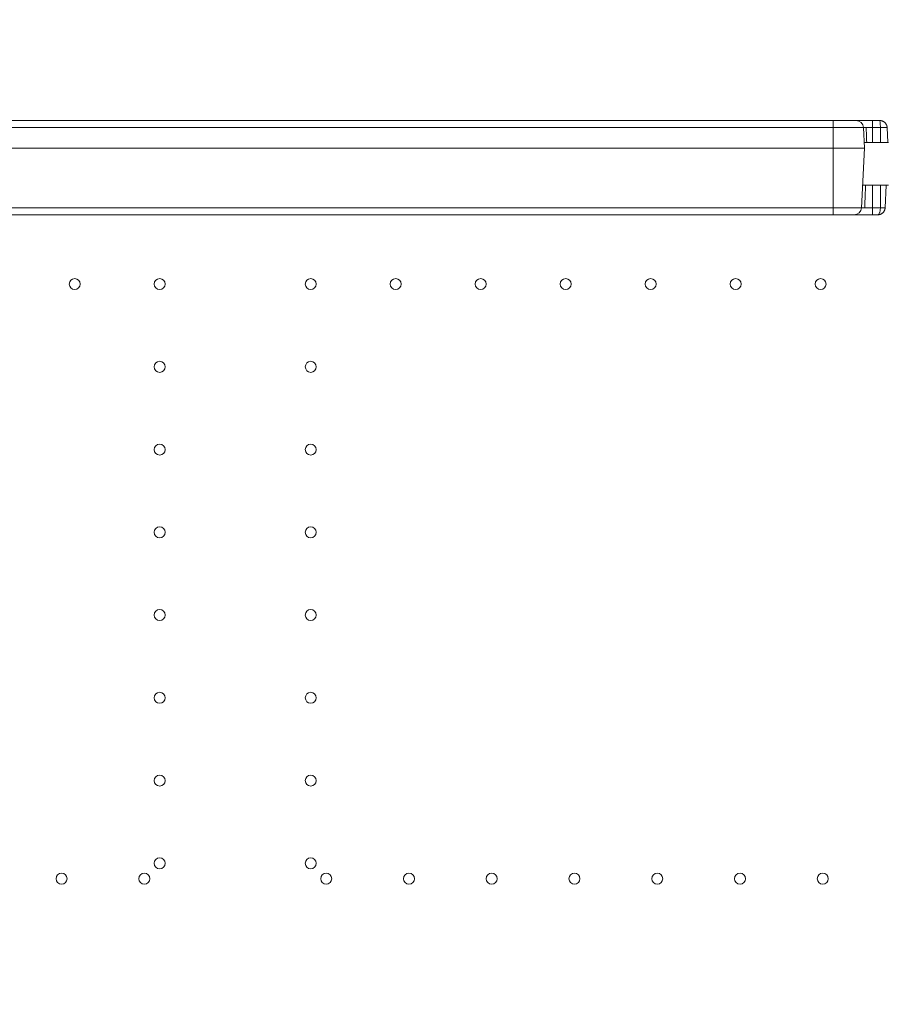
# Model space of a CAD drawing. Units: millimetres. Extents: x 98573 to 111194, y 10083 to 21529.
# Drawn here: x 103127 to 103679, y 15807 to 16433 of the extents above; entities that cross this region are included whole.
import ezdxf

# ---------------------------------------------------------------- set-up
doc = ezdxf.new("R2010")
doc.units = ezdxf.units.MM
doc.header["$MEASUREMENT"] = 0
doc.styles.get("Standard").update_dxf_attribs({"font": 'arial.ttf'})
doc.dimstyles.new('ISO-25', dxfattribs={"dimtxt": 2.5, "dimasz": 2.5, "dimexe": 1.25, "dimexo": 0.625, "dimtad": 1, "dimtxsty": 'Standard', "dimcen": 2.5, "dimadec": 0, "dimazin": 0, "dimtfac": 1, "dimtmove": 0, "dimatfit": 3, "dimfxl": 1, "dimarcsym": 0})

# ---------------------------------------------------------------- blocks, each defined once
blk = doc.blocks.new('*D1')
at = {"color": 0, "lineweight": -2, "transparency": 16777216}
for p, q in [((99111.77, 21055.9), (99111.77, 21177.15)), ((99291.77, 21175.9), (111010.52, 21175.9)), ((111190.52, 21055.9), (111190.52, 21177.15))]:
    blk.add_line(p, q, dxfattribs=at)
at = {"color": 0, "transparency": 16777216}
for points in [[(99291.77, 21205.9), (99291.77, 21145.9), (99111.77, 21175.9)], [(111010.52, 21205.9), (111010.52, 21145.9), (111190.52, 21175.9)]]:
    blk.add_solid(points, dxfattribs=at)
at = {"layer": 'Defpoints', "color": 0, "transparency": 16777216}
for p in [(111190.52, 21175.9), (111190.52, 15870.93), (99111.77, 15860.07)]:
    blk.add_point(p, dxfattribs=at)
at = {"color": 0, "lineweight": 18, "transparency": 16777216, "insert": (105151.15, 21358.64), "char_height": 260, "attachment_point": 5}
blk.add_mtext('1210', dxfattribs=at)
blk = doc.blocks.new('*D2')
at = {"color": 0, "lineweight": -2, "transparency": 16777216}
for p, q in [((99076, 21013.42), (98954.75, 21013.42)), ((98956, 20833.42), (98956, 10267.63)), ((99076, 10087.63), (98954.75, 10087.63))]:
    blk.add_line(p, q, dxfattribs=at)
at = {"color": 0, "transparency": 16777216}
for points in [[(98926, 20833.42), (98986, 20833.42), (98956, 21013.42)], [(98926, 10267.63), (98986, 10267.63), (98956, 10087.63)]]:
    blk.add_solid(points, dxfattribs=at)
at = {"layer": 'Defpoints', "color": 0, "transparency": 16777216}
for p in [(105100.29, 21013.42), (98956, 10087.63), (105227.67, 10087.63)]:
    blk.add_point(p, dxfattribs=at)
at = {"color": 0, "lineweight": 18, "transparency": 16777216, "insert": (98743.25, 15550.52), "char_height": 260, "attachment_point": 5, "rotation": 90}
blk.add_mtext('1095', dxfattribs=at)

msp = doc.modelspace()

# ---------------------------------------------------------------- linework, layer by layer
at = {"color": 0, "linetype": 'Continuous', "lineweight": 18}
for p, q in [((103644.424, 16368.717), (102884.424, 16368.717)), ((103644.424, 16364.193), (103644.424, 16368.717)), ((103673.972, 16368.717), (103669.424, 16368.717)), ((103669.424, 16368.717), (103669.424, 16364.193)), ((102884.424, 16364.193), (103644.424, 16364.193)), ((103644.424, 16364.193), (103644.424, 16351.117)), ((103663.738, 16364.193), (103664.424, 16351.117)), ((103669.424, 16364.193), (103669.424, 16354.63)), ((103669.424, 16364.193), (103674.424, 16364.193)), ((103674.424, 16364.193), (103674.424, 16354.63)), ((103678.738, 16364.193), (103679.239, 16354.63)), ((103644.424, 16351.117), (102884.424, 16351.117)), ((103644.424, 16351.117), (103644.424, 16313.24)), ((103664.424, 16351.117), (103662.439, 16313.24)), ((103679.695, 16354.63), (103664.239, 16354.63)), ((103679.695, 16327.63), (103663.193, 16327.63)), ((103669.424, 16327.63), (103669.424, 16313.24)), ((103674.424, 16327.63), (103674.424, 16313.24)), ((103678.193, 16327.63), (103677.439, 16313.24)), ((103644.424, 16313.24), (102884.424, 16313.24)), ((103644.424, 16308.717), (103644.424, 16313.24)), ((103674.424, 16313.24), (103669.424, 16313.24)), ((103669.424, 16313.24), (103669.424, 16308.717)), ((102884.424, 16308.717), (103644.424, 16308.717)), ((103669.424, 16308.717), (103672.672, 16308.717))]:
    msp.add_line(p, q, dxfattribs=at)
for centre in [(103162.426, 16264.723), (103216.426, 16264.723), (103312.421, 16264.723), (103366.421, 16264.723), (103420.421, 16264.723), (103474.421, 16264.723), (103528.421, 16264.723), (103582.421, 16264.723), (103636.421, 16264.723), (103216.426, 16212.123), (103312.421, 16212.123), (103216.426, 16159.523), (103312.421, 16159.523), (103216.426, 16106.923), (103312.421, 16106.923), (103216.426, 16054.323), (103312.421, 16054.323), (103216.426, 16001.723), (103312.421, 16001.723), (103216.426, 15949.123), (103312.421, 15949.123), (103216.426, 15896.523), (103312.421, 15896.523), (103154.026, 15886.723), (103206.626, 15886.723), (103322.221, 15886.723), (103374.821, 15886.723), (103427.421, 15886.723), (103480.021, 15886.723), (103532.621, 15886.723), (103585.221, 15886.723), (103637.821, 15886.723)]:
    msp.add_circle(centre, 3.5, dxfattribs=at)
for centre, start, end in [((103658.972, 16363.943), 3, 90), ((103657.672, 16313.49), 270, 357)]:
    msp.add_arc(centre, 4.773, start, end, dxfattribs=at)
at = {"lineweight": 18}
msp.add_open_spline([(99111.853, 15510.401), (99108.543, 15624.493), (99115.471, 15836.814), (99090.278, 16556.719), (99491.074, 17894.865), (101215.532, 17669.818), (103065.644, 17292.996), (103292.312, 19074.359), (102937.151, 20638.749), (104370.356, 21043.842), (105178.097, 21005.911), (105999.168, 21038.558), (107648.636, 20527.439), (107304.778, 18149.74), (109169.67, 17503.348), (110824.052, 17950.162), (111211.15, 16553.775), (111186.919, 15837.2), (111208.799, 15126.161), (110879.739, 13644.299), (109159.491, 14364.021), (108469.107, 13157.273), (107236.755, 13156.168), (106890.93, 11872.458), (107486.522, 10324.205), (105913.079, 10071.154), (105154.533, 10091.565), (104406.068, 10064.217), (102986.935, 10453.793), (103392.733, 11897.408), (103073.379, 13157.035), (101826.447, 13158.85), (101189.164, 14329.334), (99305.841, 13710.592), (99128.463, 14937.943), (99111.853, 15510.401)], degree=3, knots=[0, 0, 0, 0, 327.549323, 654.0703305, 2184.8040599, 3601.6171432, 5382.2347056, 6687.1004326, 8103.9135159, 9634.6472454, 10109.7776406, 10588.9239802, 12119.6577097, 14468.5048036, 15904.9736309, 17321.7867142, 18852.5204436, 19179.0414511, 19506.5907741, 21037.3245035, 22454.1375868, 23486.7602868, 24634.8105839, 25518.4364665, 27018.4364665, 28599.5752966, 28978.6139291, 29356.1668373, 30886.9005667, 32303.71365, 33188.7279543, 34336.7782514, 35371.1899495, 36699.6170743, 38343.0920898, 38343.0920898, 38343.0920898, 38343.0920898], dxfattribs=at)
at = {"color": 0, "linetype": 'Continuous', "lineweight": 18}
for points, knots in [([(103658.972, 16368.717), (103658.972, 16368.717), (103658.876, 16368.717), (103658.595, 16368.717), (103658.478, 16368.717), (103658.201, 16368.717), (103658.041, 16368.717), (103657.678, 16368.717), (103657.475, 16368.717), (103657.025, 16368.717), (103656.778, 16368.717), (103655.98, 16368.717), (103655.379, 16368.717), (103654.373, 16368.717), (103654.02, 16368.717), (103653.278, 16368.717), (103652.893, 16368.717), (103651.707, 16368.717), (103650.873, 16368.717), (103649.552, 16368.717), (103649.098, 16368.717), (103648.184, 16368.717), (103647.723, 16368.717), (103646.329, 16368.717), (103645.384, 16368.717), (103644.424, 16368.717)], [0, 0, 0, 0, 0.002999387, 0.002999387, 0.004499081, 0.004499081, 0.005998774, 0.005998774, 0.007498468, 0.007498468, 0.008998161, 0.008998161, 0.011997548, 0.011997548, 0.013497242, 0.013497242, 0.014996935, 0.014996935, 0.017996322, 0.017996322, 0.019496016, 0.019496016, 0.020995709, 0.020995709, 0.023995096, 0.023995096, 0.023995096, 0.023995096]), ([(103669.424, 16368.717), (103668.734, 16368.717), (103668.051, 16368.717), (103667.038, 16368.717), (103666.704, 16368.717), (103666.05, 16368.717), (103665.73, 16368.717), (103665.101, 16368.717), (103664.794, 16368.717), (103664.191, 16368.717), (103663.894, 16368.717), (103663.038, 16368.717), (103662.512, 16368.717), (103661.79, 16368.717), (103661.56, 16368.717), (103661.124, 16368.717), (103660.919, 16368.717), (103660.35, 16368.717), (103660.029, 16368.717), (103659.636, 16368.717), (103659.52, 16368.717), (103659.321, 16368.717), (103659.239, 16368.717), (103659.04, 16368.717), (103658.972, 16368.717), (103658.972, 16368.717)], [0, 0, 0, 0, 0.002155214, 0.002155214, 0.003232822, 0.003232822, 0.004310429, 0.004310429, 0.005388036, 0.005388036, 0.006465643, 0.006465643, 0.008620858, 0.008620858, 0.009698465, 0.009698465, 0.010776072, 0.010776072, 0.012931287, 0.012931287, 0.014008894, 0.014008894, 0.015086501, 0.015086501, 0.017241716, 0.017241716, 0.017241716, 0.017241716]), ([(103674.424, 16364.193), (103674.421, 16364.796), (103674.407, 16365.393), (103674.359, 16366.49), (103674.325, 16366.99), (103674.242, 16367.821), (103674.193, 16368.153), (103674.086, 16368.601), (103674.029, 16368.717), (103673.972, 16368.717)], [0, 0, 0, 0, 0.25, 0.25, 0.5, 0.5, 0.75, 0.75, 1, 1, 1, 1]), ([(103678.738, 16364.193), (103678.737, 16364.216), (103678.734, 16364.262), (103678.729, 16364.33), (103678.723, 16364.399), (103678.716, 16364.467), (103678.708, 16364.536), (103678.699, 16364.604), (103678.689, 16364.673), (103678.678, 16364.741), (103678.666, 16364.809), (103678.653, 16364.877), (103678.639, 16364.945), (103678.624, 16365.013), (103678.607, 16365.081), (103678.59, 16365.149), (103678.572, 16365.216), (103678.553, 16365.283), (103678.533, 16365.35), (103678.512, 16365.417), (103678.49, 16365.484), (103678.466, 16365.55), (103678.442, 16365.616), (103678.417, 16365.682), (103678.391, 16365.747), (103678.364, 16365.813), (103678.336, 16365.877), (103678.256, 16366.053), (103678.109, 16366.337), (103677.867, 16366.714), (103677.584, 16367.075), (103677.274, 16367.4), (103676.939, 16367.69), (103676.58, 16367.949), (103676.179, 16368.184), (103675.869, 16368.327), (103675.671, 16368.404), (103675.598, 16368.431), (103675.521, 16368.458), (103675.439, 16368.486), (103675.353, 16368.512), (103675.263, 16368.539), (103675.168, 16368.565), (103675.069, 16368.589), (103674.965, 16368.613), (103674.856, 16368.634), (103674.743, 16368.654), (103674.625, 16368.672), (103674.503, 16368.687), (103674.376, 16368.7), (103674.245, 16368.709), (103674.11, 16368.715), (103674.019, 16368.716), (103673.972, 16368.717)], [0, 0, 0, 0, 0.00945055, 0.01891275, 0.02838661, 0.03787215, 0.04736939, 0.05687834, 0.06639902, 0.07593146, 0.08547566, 0.09503164, 0.10459943, 0.11417903, 0.12377047, 0.13337377, 0.14298894, 0.15261599, 0.16225495, 0.17190583, 0.18156865, 0.19124342, 0.20093016, 0.2106289, 0.22033963, 0.23006239, 0.23979719, 0.24954404, 0.3098178, 0.3715336, 0.43469475, 0.49930436, 0.55716247, 0.61814181, 0.68224356, 0.7494687, 0.75962234, 0.77034892, 0.78164843, 0.79352088, 0.80596627, 0.8189846, 0.83257587, 0.84674007, 0.86147722, 0.8767873, 0.89267032, 0.90912627, 0.92615516, 0.94375698, 0.96193173, 0.9806794, 0.99990104, 0.99990104, 0.99990104, 0.99990104]), ([(103644.424, 16364.193), (103646.952, 16364.193), (103649.479, 16364.193), (103654.151, 16364.193), (103656.293, 16364.193), (103658.081, 16364.193)], [0, 0, 0, 0, 0.5, 0.5, 1, 1, 1, 1]), ([(103658.081, 16364.193), (103659.869, 16364.193), (103661.301, 16364.193), (103663.236, 16364.193), (103663.738, 16364.193), (103663.738, 16364.193)], [0, 0, 0, 0, 0.5, 0.5, 1, 1, 1, 1]), ([(103663.738, 16364.193), (103663.738, 16364.193), (103663.886, 16364.193), (103664.456, 16364.193), (103664.877, 16364.193), (103665.404, 16364.193)], [0, 0, 0, 0, 0.5, 0.5, 1, 1, 1, 1]), ([(103665.404, 16364.193), (103665.93, 16364.193), (103666.56, 16364.193), (103667.936, 16364.193), (103668.679, 16364.193), (103669.424, 16364.193)], [0, 0, 0, 0, 0.5, 0.5, 1, 1, 1, 1]), ([(103674.424, 16364.193), (103674.444, 16364.194), (103674.485, 16364.196), (103674.546, 16364.199), (103674.608, 16364.203), (103674.669, 16364.206), (103674.73, 16364.209), (103674.79, 16364.211), (103674.851, 16364.214), (103674.911, 16364.217), (103674.972, 16364.22), (103675.032, 16364.223), (103675.091, 16364.225), (103675.151, 16364.228), (103675.21, 16364.23), (103675.269, 16364.233), (103675.328, 16364.235), (103675.386, 16364.238), (103675.444, 16364.24), (103675.502, 16364.242), (103675.559, 16364.244), (103675.617, 16364.246), (103675.673, 16364.248), (103675.73, 16364.251), (103675.786, 16364.252), (103675.842, 16364.254), (103675.897, 16364.256), (103675.952, 16364.258), (103676.007, 16364.26), (103676.061, 16364.261), (103676.115, 16364.263), (103676.169, 16364.265), (103676.222, 16364.266), (103676.274, 16364.268), (103676.326, 16364.269), (103676.378, 16364.27), (103676.429, 16364.272), (103676.48, 16364.273), (103676.531, 16364.274), (103676.581, 16364.275), (103676.63, 16364.276), (103676.679, 16364.277), (103676.727, 16364.278), (103676.775, 16364.279), (103676.823, 16364.28), (103676.87, 16364.281), (103676.916, 16364.282), (103676.962, 16364.282), (103677.008, 16364.283), (103677.052, 16364.284), (103677.097, 16364.284), (103677.141, 16364.285), (103677.184, 16364.285), (103677.227, 16364.285), (103677.269, 16364.286), (103677.31, 16364.286), (103677.351, 16364.286), (103677.392, 16364.286), (103677.432, 16364.286), (103677.484, 16364.286), (103677.549, 16364.286), (103677.624, 16364.286), (103677.698, 16364.285), (103677.77, 16364.285), (103677.839, 16364.284), (103677.907, 16364.282), (103677.973, 16364.281), (103678.036, 16364.279), (103678.097, 16364.277), (103678.156, 16364.275), (103678.212, 16364.273), (103678.266, 16364.271), (103678.317, 16364.268), (103678.366, 16364.265), (103678.412, 16364.262), (103678.455, 16364.258), (103678.496, 16364.254), (103678.533, 16364.251), (103678.568, 16364.246), (103678.599, 16364.242), (103678.628, 16364.238), (103678.653, 16364.233), (103678.675, 16364.228), (103678.694, 16364.223), (103678.71, 16364.217), (103678.722, 16364.211), (103678.731, 16364.206), (103678.737, 16364.2), (103678.738, 16364.195), (103678.738, 16364.193)], [0, 0, 0, 0, 0.00908951, 0.01816215, 0.02721802, 0.03625717, 0.04527965, 0.05428552, 0.06327481, 0.07224754, 0.08120373, 0.09014339, 0.09906653, 0.10797316, 0.11686327, 0.12573686, 0.13459394, 0.14343449, 0.15225853, 0.16106604, 0.16985705, 0.17863154, 0.18738955, 0.19613109, 0.20485618, 0.21356486, 0.22225716, 0.23093315, 0.23959288, 0.24823642, 0.25686371, 0.26547452, 0.27406891, 0.28264695, 0.29120868, 0.29975416, 0.30828342, 0.31679648, 0.32529337, 0.3337741, 0.34223869, 0.35068714, 0.35911945, 0.36753564, 0.37593569, 0.38431962, 0.39268742, 0.40103909, 0.40937464, 0.41769407, 0.4259974, 0.43428463, 0.44255578, 0.45081087, 0.45904994, 0.46727302, 0.47548014, 0.48367135, 0.49184672, 0.5000063, 0.5163399, 0.53273697, 0.54919791, 0.56572302, 0.5823125, 0.59896648, 0.61568501, 0.63246812, 0.6493158, 0.66622809, 0.68320503, 0.70024672, 0.71735337, 0.7345253, 0.75176295, 0.76906584, 0.78643383, 0.80386736, 0.82136672, 0.83893211, 0.85656361, 0.87426126, 0.89202505, 0.90985496, 0.92775102, 0.94571331, 0.96374199, 0.9818374, 1, 1, 1, 1]), ([(103658.566, 16351.117), (103656.715, 16351.117), (103654.496, 16351.117), (103649.659, 16351.117), (103647.042, 16351.117), (103644.424, 16351.117)], [0, 0, 0, 0, 0.5, 0.5, 1, 1, 1, 1]), ([(103664.424, 16351.117), (103664.424, 16351.117), (103663.903, 16351.117), (103661.899, 16351.117), (103660.417, 16351.117), (103658.566, 16351.117)], [0, 0, 0, 0, 0.5, 0.5, 1, 1, 1, 1]), ([(103657.162, 16313.24), (103655.495, 16313.24), (103653.496, 16313.24), (103649.139, 16313.24), (103646.782, 16313.24), (103644.424, 16313.24)], [0, 0, 0, 0, 0.5, 0.5, 1, 1, 1, 1]), ([(103662.439, 16313.24), (103662.439, 16313.24), (103661.97, 16313.24), (103660.165, 16313.24), (103658.83, 16313.24), (103657.162, 16313.24)], [0, 0, 0, 0, 0.5, 0.5, 1, 1, 1, 1]), ([(103664.484, 16313.24), (103663.838, 16313.24), (103663.32, 16313.24), (103662.62, 16313.24), (103662.439, 16313.24), (103662.439, 16313.24)], [0, 0, 0, 0, 0.5, 0.5, 1, 1, 1, 1]), ([(103669.424, 16313.24), (103668.509, 16313.24), (103667.595, 16313.24), (103665.906, 16313.24), (103665.131, 16313.24), (103664.484, 16313.24)], [0, 0, 0, 0, 0.5, 0.5, 1, 1, 1, 1]), ([(103672.672, 16308.717), (103672.776, 16308.717), (103672.887, 16308.741), (103673.108, 16308.848), (103673.219, 16308.93), (103673.429, 16309.144), (103673.529, 16309.276), (103673.717, 16309.588), (103673.806, 16309.768), (103673.91, 16310.026), (103673.931, 16310.079), (103673.97, 16310.187), (103674.028, 16310.353), (103674.08, 16310.529), (103674.178, 16310.895), (103674.235, 16311.157), (103674.305, 16311.58), (103674.326, 16311.727), (103674.362, 16312.026), (103674.377, 16312.18), (103674.413, 16312.641), (103674.424, 16312.95), (103674.424, 16313.24)], [0, 0, 0, 0, 0.125, 0.125, 0.25, 0.25, 0.375, 0.375, 0.5, 0.5, 0.53125, 0.53125, 0.5625, 0.625, 0.625, 0.75, 0.75, 0.8125, 0.8125, 0.875, 0.875, 1, 1, 1, 1]), ([(103672.678, 16308.717), (103672.699, 16308.717), (103672.744, 16308.717), (103672.811, 16308.718), (103672.878, 16308.721), (103672.942, 16308.724), (103673.004, 16308.728), (103673.063, 16308.733), (103673.12, 16308.738), (103673.175, 16308.743), (103673.228, 16308.749), (103673.278, 16308.755), (103673.325, 16308.761), (103673.371, 16308.768), (103673.414, 16308.775), (103673.454, 16308.781), (103673.493, 16308.788), (103673.673, 16308.82), (103673.976, 16308.891), (103674.411, 16309.037), (103674.826, 16309.221), (103675.224, 16309.448), (103675.581, 16309.698), (103675.919, 16309.982), (103676.235, 16310.303), (103676.527, 16310.663), (103676.777, 16311.041), (103676.94, 16311.345), (103677.039, 16311.562), (103677.092, 16311.686), (103677.141, 16311.812), (103677.187, 16311.938), (103677.229, 16312.066), (103677.267, 16312.195), (103677.301, 16312.324), (103677.332, 16312.454), (103677.359, 16312.584), (103677.382, 16312.715), (103677.402, 16312.846), (103677.418, 16312.977), (103677.431, 16313.108), (103677.436, 16313.196), (103677.439, 16313.24)], [0.00082818, 0.00082818, 0.00082818, 0.00082818, 0.01015051, 0.01997175, 0.02946372, 0.03862643, 0.04745986, 0.05596403, 0.06413893, 0.07198456, 0.07950092, 0.08668802, 0.09354585, 0.10007441, 0.10627371, 0.11214374, 0.11768451, 0.12289602, 0.19020239, 0.25008471, 0.31774549, 0.38192696, 0.44264741, 0.49992851, 0.56513845, 0.62848332, 0.69001481, 0.74978931, 0.76802856, 0.78620348, 0.80431601, 0.82236805, 0.84036156, 0.85829852, 0.87618089, 0.8940107, 0.91178996, 0.92952071, 0.94720501, 0.96484493, 0.98244256, 1, 1, 1, 1]), ([(103677.439, 16313.24), (103677.438, 16313.239), (103677.438, 16313.237), (103677.436, 16313.235), (103677.434, 16313.232), (103677.43, 16313.229), (103677.426, 16313.227), (103677.421, 16313.224), (103677.414, 16313.222), (103677.407, 16313.219), (103677.399, 16313.217), (103677.39, 16313.215), (103677.38, 16313.213), (103677.369, 16313.21), (103677.357, 16313.208), (103677.345, 16313.206), (103677.331, 16313.204), (103677.317, 16313.203), (103677.302, 16313.201), (103677.286, 16313.199), (103677.269, 16313.197), (103677.252, 16313.196), (103677.234, 16313.194), (103677.214, 16313.193), (103677.195, 16313.191), (103677.174, 16313.19), (103677.153, 16313.188), (103677.13, 16313.187), (103677.108, 16313.186), (103677.084, 16313.185), (103677.06, 16313.184), (103677.035, 16313.183), (103677.009, 16313.182), (103676.983, 16313.181), (103676.956, 16313.18), (103676.929, 16313.179), (103676.9, 16313.179), (103676.872, 16313.178), (103676.842, 16313.177), (103676.812, 16313.177), (103676.782, 16313.176), (103676.751, 16313.176), (103676.719, 16313.176), (103676.687, 16313.175), (103676.654, 16313.175), (103676.621, 16313.175), (103676.587, 16313.175), (103676.542, 16313.175), (103676.483, 16313.175), (103676.411, 16313.175), (103676.336, 16313.176), (103676.258, 16313.177), (103676.178, 16313.178), (103676.096, 16313.179), (103676.012, 16313.181), (103675.925, 16313.183), (103675.836, 16313.185), (103675.746, 16313.187), (103675.653, 16313.19), (103675.558, 16313.193), (103675.462, 16313.196), (103675.364, 16313.199), (103675.264, 16313.203), (103675.163, 16313.206), (103675.061, 16313.21), (103674.957, 16313.215), (103674.852, 16313.219), (103674.746, 16313.224), (103674.639, 16313.229), (103674.532, 16313.234), (103674.46, 16313.238), (103674.424, 16313.24)], [0, 0, 0, 0, 0.0114581, 0.0228894, 0.034294, 0.0456722, 0.0570239, 0.0683493, 0.0796484, 0.0909212, 0.1021677, 0.1133879, 0.1245819, 0.1357497, 0.1468911, 0.1580063, 0.1690953, 0.180158, 0.1911945, 0.2022048, 0.213189, 0.2241471, 0.2350794, 0.2459858, 0.2568664, 0.2677209, 0.2785493, 0.2893518, 0.3001283, 0.3108791, 0.3216042, 0.3323035, 0.3429772, 0.3536252, 0.3642475, 0.3748443, 0.3854153, 0.3959607, 0.4064805, 0.4169747, 0.4274432, 0.4378862, 0.4483036, 0.4586955, 0.4690619, 0.4794031, 0.4897189, 0.5000097, 0.5206138, 0.5413191, 0.5621263, 0.5830358, 0.6040479, 0.6251627, 0.6463802, 0.6677005, 0.6891236, 0.7106498, 0.7322797, 0.7540139, 0.7758519, 0.7977937, 0.8198401, 0.8419915, 0.864248, 0.8866098, 0.9090767, 0.9316489, 0.9543265, 0.9771099, 1, 1, 1, 1]), ([(103644.424, 16308.717), (103645.298, 16308.717), (103646.163, 16308.717), (103647.446, 16308.717), (103647.871, 16308.717), (103648.699, 16308.717), (103649.105, 16308.717), (103649.902, 16308.717), (103650.292, 16308.717), (103651.055, 16308.717), (103651.431, 16308.717), (103652.516, 16308.717), (103653.183, 16308.717), (103654.099, 16308.717), (103654.39, 16308.717), (103654.943, 16308.717), (103655.203, 16308.717), (103655.923, 16308.717), (103656.331, 16308.717), (103656.829, 16308.717), (103656.977, 16308.717), (103657.228, 16308.717), (103657.333, 16308.717), (103657.585, 16308.717), (103657.672, 16308.717), (103657.672, 16308.717)], [0, 0, 0, 0, 0.002731407, 0.002731407, 0.004097111, 0.004097111, 0.005462815, 0.005462815, 0.006828518, 0.006828518, 0.008194222, 0.008194222, 0.010925629, 0.010925629, 0.012291333, 0.012291333, 0.013657036, 0.013657036, 0.016388444, 0.016388444, 0.017754147, 0.017754147, 0.019119851, 0.019119851, 0.021851258, 0.021851258, 0.021851258, 0.021851258]), ([(103657.672, 16308.717), (103657.672, 16308.717), (103657.748, 16308.717), (103657.976, 16308.717), (103658.071, 16308.717), (103658.294, 16308.717), (103658.424, 16308.717), (103658.717, 16308.717), (103658.881, 16308.717), (103659.244, 16308.717), (103659.444, 16308.717), (103660.088, 16308.717), (103660.574, 16308.717), (103661.387, 16308.717), (103661.672, 16308.717), (103662.271, 16308.717), (103662.582, 16308.717), (103663.54, 16308.717), (103664.215, 16308.717), (103665.282, 16308.717), (103665.648, 16308.717), (103666.386, 16308.717), (103666.759, 16308.717), (103667.885, 16308.717), (103668.648, 16308.717), (103669.424, 16308.717)], [0, 0, 0, 0, 0.002423195, 0.002423195, 0.003634793, 0.003634793, 0.004846391, 0.004846391, 0.006057988, 0.006057988, 0.007269586, 0.007269586, 0.009692781, 0.009692781, 0.010904379, 0.010904379, 0.012115977, 0.012115977, 0.014539172, 0.014539172, 0.015750769, 0.015750769, 0.016962367, 0.016962367, 0.019385562, 0.019385562, 0.019385562, 0.019385562])]:
    msp.add_open_spline(points, degree=3, knots=knots, dxfattribs=at)
for points in [[(103665.758, 16354.63), (103665.404, 16364.193)], [(103665.018, 16327.63), (103664.484, 16313.24)]]:
    msp.add_open_spline(points, degree=1, dxfattribs=at)

# ---------------------------------------------------------------- dimensions: what is measured, and where the dimension line sits
at = {"lineweight": 18}
dim = msp.add_linear_dim(base=(111190.524, 21175.896), p1=(99111.772, 15860.071), p2=(111190.524, 15870.933), text='1210', dimstyle='ISO-25', override={"dimtxt": 260, "dimasz": 180, "dimgap": 50, "dimtad": 2, "dimfxl": 120, "dimfxlon": 1}, dxfattribs=at)
dim.commit()
dim.dimension.update_dxf_attribs({"geometry": '*D1', "text_midpoint": (105151.148, 21358.645)})
dim = msp.add_linear_dim(base=(98956.002, 10087.629), p1=(105100.293, 21013.417), p2=(105227.672, 10087.629), angle=90, text='1095', dimstyle='ISO-25', override={"dimtxt": 260, "dimasz": 180, "dimgap": 80, "dimtad": 2, "dimfxl": 120, "dimfxlon": 1}, dxfattribs=at)
dim.commit()
dim.dimension.update_dxf_attribs({"geometry": '*D2', "text_midpoint": (98743.253, 15550.523)})

doc.saveas('drawing.dxf')
